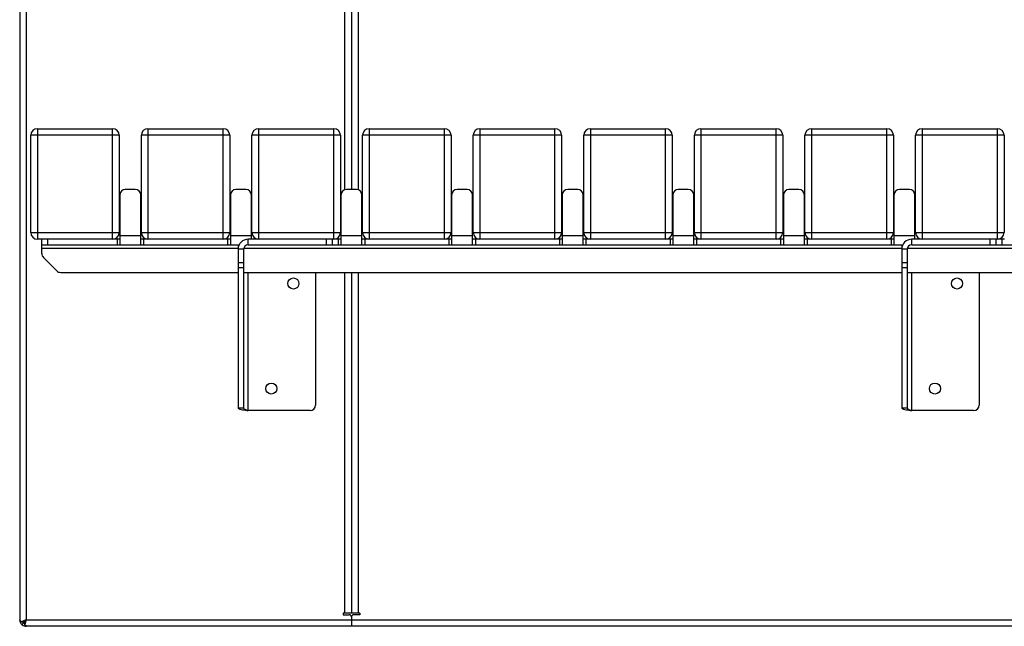
# Model space of a CAD drawing. Units: millimetres. Extents: x 3039 to 25269, y 971 to 10369.
# Drawn here: x 11472 to 12362, y 1028 to 1577 of the extents above; entities that cross this region are included whole.
import ezdxf

# ---------------------------------------------------------------- set-up
doc = ezdxf.new("R2010")
doc.units = ezdxf.units.MM

# ---------------------------------------------------------------- blocks, each defined once
blk = doc.blocks.new('A$C21562')
at = {"color": 7, "linetype": 'Continuous', "lineweight": 25}
for p, q in [((8399.94, 893.95), (8399.94, 5.95)), ((8405.94, 893.95), (8405.94, 5.95)), ((8693.94, 394.72), (8693.94, 887.95)), ((8699.94, 887.95), (8699.94, 394.95)), ((8705.94, 887.95), (8705.94, 394.72)), ((8415.94, 449.95), (8415.94, 349.95)), ((8415.94, 449.95), (8483.94, 449.95)), ((8483.94, 349.95), (8483.94, 449.95)), ((8515.94, 449.95), (8515.94, 349.95)), ((8515.94, 449.95), (8583.94, 449.95)), ((8583.94, 349.95), (8583.94, 449.95)), ((8615.94, 449.95), (8615.94, 349.95)), ((8615.94, 449.95), (8683.94, 449.95)), ((8683.94, 349.95), (8683.94, 449.95)), ((8715.94, 449.95), (8783.94, 449.95)), ((8715.94, 449.95), (8715.94, 349.95)), ((8783.94, 349.95), (8783.94, 449.95)), ((8815.94, 449.95), (8815.94, 349.95)), ((8815.94, 449.95), (8883.94, 449.95)), ((8883.94, 349.95), (8883.94, 449.95)), ((8915.94, 449.95), (8915.94, 349.95)), ((8915.94, 449.95), (8983.94, 449.95)), ((8983.94, 349.95), (8983.94, 449.95)), ((9015.94, 449.95), (9015.94, 349.95)), ((9015.94, 449.95), (9083.94, 449.95)), ((9083.94, 349.95), (9083.94, 449.95)), ((9115.94, 449.95), (9115.94, 349.95)), ((9115.94, 449.95), (9183.94, 449.95)), ((9183.94, 349.95), (9183.94, 449.95)), ((9215.94, 449.95), (9283.94, 449.95)), ((9215.94, 449.95), (9215.94, 349.95)), ((9283.94, 349.95), (9283.94, 449.95)), ((8489.94, 443.95), (8409.94, 443.95)), ((8409.94, 355.95), (8409.94, 443.95)), ((8489.94, 443.95), (8489.94, 355.95)), ((8589.94, 443.95), (8509.94, 443.95)), ((8509.94, 355.95), (8509.94, 443.95)), ((8589.94, 443.95), (8589.94, 355.95)), ((8689.94, 443.95), (8609.94, 443.95)), ((8609.94, 355.95), (8609.94, 443.95)), ((8689.94, 443.95), (8689.94, 355.95)), ((8789.94, 443.95), (8709.94, 443.95)), ((8709.94, 355.95), (8709.94, 443.95)), ((8789.94, 443.95), (8789.94, 355.95)), ((8889.94, 443.95), (8809.94, 443.95)), ((8809.94, 355.95), (8809.94, 443.95)), ((8889.94, 443.95), (8889.94, 355.95)), ((8989.94, 443.95), (8909.94, 443.95)), ((8909.94, 355.95), (8909.94, 443.95)), ((8989.94, 443.95), (8989.94, 355.95)), ((9089.94, 443.95), (9009.94, 443.95)), ((9009.94, 355.95), (9009.94, 443.95)), ((9089.94, 443.95), (9089.94, 355.95)), ((9189.94, 443.95), (9109.94, 443.95)), ((9109.94, 355.95), (9109.94, 443.95)), ((9189.94, 443.95), (9189.94, 355.95)), ((9289.94, 443.95), (9209.94, 443.95)), ((9209.94, 355.95), (9209.94, 443.95)), ((9289.94, 443.95), (9289.94, 355.95)), ((8504.44, 394.95), (8495.44, 394.95)), ((8604.44, 394.95), (8595.44, 394.95)), ((8704.44, 394.95), (8695.44, 394.95)), ((8804.44, 394.95), (8795.44, 394.95)), ((8904.44, 394.95), (8895.44, 394.95)), ((9004.44, 394.95), (8995.44, 394.95)), ((9104.44, 394.95), (9095.44, 394.95)), ((9204.44, 394.95), (9195.44, 394.95)), ((8490.44, 389.95), (8490.44, 344.95)), ((8509.44, 344.95), (8509.44, 389.95)), ((8590.44, 389.95), (8590.44, 344.95)), ((8609.44, 349.95), (8609.44, 389.95)), ((8690.44, 389.95), (8690.44, 344.95)), ((8709.44, 344.95), (8709.44, 389.95)), ((8790.44, 389.95), (8790.44, 344.95)), ((8809.44, 344.95), (8809.44, 389.95)), ((8890.44, 389.95), (8890.44, 344.95)), ((8909.44, 344.95), (8909.44, 389.95)), ((8990.44, 389.95), (8990.44, 344.95)), ((9009.44, 344.95), (9009.44, 389.95)), ((9090.44, 389.95), (9090.44, 344.95)), ((9109.44, 344.95), (9109.44, 389.95)), ((9190.44, 389.95), (9190.44, 344.95)), ((9209.44, 349.95), (9209.44, 389.95)), ((8409.94, 355.95), (8489.94, 355.95)), ((8490.44, 349.95), (8415.94, 349.95)), ((8419.94, 337.02), (8419.94, 349.95)), ((8424.94, 349.95), (8424.94, 344.95)), ((8487.94, 349.95), (8487.94, 344.95)), ((8509.44, 352.95), (8490.44, 352.95)), ((8590.44, 349.95), (8509.44, 349.95)), ((8509.94, 355.95), (8589.94, 355.95)), ((8511.94, 349.95), (8511.94, 344.95)), ((8587.94, 349.95), (8587.94, 344.95)), ((8609.44, 352.95), (8590.44, 352.95)), ((8606.44, 344.95), (8606.44, 349.95)), ((8690.44, 349.95), (8606.44, 349.95)), ((8609.94, 355.95), (8689.94, 355.95)), ((8677.44, 344.95), (8677.44, 349.95)), ((8682.44, 349.95), (8682.44, 344.95)), ((8687.94, 349.95), (8687.94, 344.95)), ((8709.44, 352.95), (8690.44, 352.95)), ((8790.44, 349.95), (8709.44, 349.95)), ((8709.94, 355.95), (8789.94, 355.95)), ((8711.94, 349.95), (8711.94, 344.95)), ((8787.94, 349.95), (8787.94, 344.95)), ((8809.44, 352.95), (8790.44, 352.95)), ((8890.44, 349.95), (8809.44, 349.95)), ((8809.94, 355.95), (8889.94, 355.95)), ((8811.94, 349.95), (8811.94, 344.95)), ((8887.94, 349.95), (8887.94, 344.95)), ((8909.44, 352.95), (8890.44, 352.95)), ((8990.44, 349.95), (8909.44, 349.95)), ((8909.94, 355.95), (8989.94, 355.95)), ((8911.94, 349.95), (8911.94, 344.95)), ((8987.94, 349.95), (8987.94, 344.95)), ((9009.44, 352.95), (8990.44, 352.95)), ((9090.44, 349.95), (9009.44, 349.95)), ((9009.94, 355.95), (9089.94, 355.95)), ((9011.94, 349.95), (9011.94, 344.95)), ((9087.94, 349.95), (9087.94, 344.95)), ((9109.44, 352.95), (9090.44, 352.95)), ((9190.44, 349.95), (9109.44, 349.95)), ((9109.94, 355.95), (9189.94, 355.95)), ((9111.94, 349.95), (9111.94, 344.95)), ((9187.94, 349.95), (9187.94, 344.95)), ((9209.44, 352.95), (9190.44, 352.95)), ((9206.44, 344.95), (9206.44, 349.95)), ((9290.44, 349.95), (9206.44, 349.95)), ((9209.94, 355.95), (9289.94, 355.95)), ((9277.44, 344.95), (9277.44, 349.95)), ((9282.44, 349.95), (9282.44, 344.95)), ((9287.94, 349.95), (9287.94, 344.95)), ((8419.94, 344.95), (8598.38, 344.95)), ((8419.94, 341.95), (8597.44, 341.95)), ((8597.44, 344.95), (8597.44, 197.29)), ((8602.44, 340.95), (8597.44, 340.95)), ((8602.44, 340.95), (8602.44, 197.29)), ((8602.57, 341.95), (9197.44, 341.95)), ((8606.44, 344.95), (9198.38, 344.95)), ((9197.44, 344.95), (9197.44, 197.29)), ((9202.44, 340.95), (9197.44, 340.95)), ((9202.44, 340.95), (9202.44, 197.29)), ((9202.57, 341.95), (9997.44, 341.95)), ((9206.44, 344.95), (9998.38, 344.95)), ((8421.41, 333.48), (8433.48, 321.41)), ((8597.44, 328.81), (8602.44, 328.81)), ((8602.44, 323.97), (8597.44, 323.97)), ((9197.44, 328.81), (9202.44, 328.81)), ((9202.44, 323.97), (9197.44, 323.97)), ((8437.01, 319.95), (8597.44, 319.95)), ((8602.44, 319.95), (9197.44, 319.95)), ((8606.44, 194.95), (8606.44, 319.95)), ((8667.44, 319.95), (8667.44, 199.95)), ((8693.94, 11.95), (8693.94, 319.95)), ((8699.94, 319.95), (8699.94, 11.95)), ((8705.94, 319.95), (8705.94, 11.95)), ((9202.44, 319.95), (9997.44, 319.95)), ((9206.44, 194.95), (9206.44, 319.95)), ((9267.44, 319.95), (9267.44, 199.95)), ((8602.44, 197.29), (8597.44, 197.29)), ((9202.44, 197.29), (9197.44, 197.29)), ((8662.44, 194.95), (8606.44, 194.95)), ((9262.44, 194.95), (9206.44, 194.95)), ((8692.44, 11.95), (8692.44, 10.45)), ((8707.44, 11.95), (8692.44, 11.95)), ((8692.44, 10.45), (8697.94, 10.45)), ((8707.44, 10.45), (8701.94, 10.45)), ((8707.44, 11.95), (8707.44, 10.45)), ((8401.7, 3.95), (8403.82, 3.95)), ((8402.28, 1.19), (8404.11, 3.57)), ((8403.77, 3.9), (8404.11, 3.57)), ((8404.11, 3.57), (8404.6, 3.4)), ((8404.6, 1.19), (8404.6, 3.57)), ((8405.99, 5.66), (8405.94, 5.95)), ((8405.94, 5.95), (10793.94, 5.95)), ((8699.94, 8.45), (8699.94, -0.05)), ((10793.94, -0.05), (8405.94, -0.05))]:
    blk.add_line(p, q, dxfattribs=at)
for centre in [(8647.44, 309.95), (9247.44, 309.95), (8627.44, 214.95), (9227.44, 214.95)]:
    blk.add_circle(centre, 5, dxfattribs=at)
for centre, radius, start, end in [((8415.94, 443.95), 6, 90, 180), ((8483.94, 443.95), 6, 360, 90), ((8515.94, 443.95), 6, 90, 180), ((8583.94, 443.95), 6, 360, 90), ((8615.94, 443.95), 6, 90, 180), ((8683.94, 443.95), 6, 360, 90), ((8715.94, 443.95), 6, 90, 180), ((8783.94, 443.95), 6, 0, 90), ((8815.94, 443.95), 6, 90, 180), ((8883.94, 443.95), 6, 360, 90), ((8915.94, 443.95), 6, 90, 180), ((8983.94, 443.95), 6, 360, 90), ((9015.94, 443.95), 6, 90, 180), ((9083.94, 443.95), 6, 360, 90), ((9115.94, 443.95), 6, 90, 180), ((9183.94, 443.95), 6, 360, 90), ((9215.94, 443.95), 6, 90, 180), ((9283.94, 443.95), 6, 0, 90), ((8495.44, 389.95), 5, 90, 180), ((8504.44, 389.95), 5, 0, 90), ((8595.44, 389.95), 5, 90, 180), ((8604.44, 389.95), 5, 360, 90), ((8695.44, 389.95), 5, 90, 180), ((8704.44, 389.95), 5, 360, 90), ((8795.44, 389.95), 5, 90, 180), ((8804.44, 389.95), 5, 0, 90), ((8895.44, 389.95), 5, 90, 180), ((8904.44, 389.95), 5, 0, 90), ((8995.44, 389.95), 5, 90, 180), ((9004.44, 389.95), 5, 0, 90), ((9095.44, 389.95), 5, 90, 180), ((9104.44, 389.95), 5, 360, 90), ((9195.44, 389.95), 5, 90, 180), ((9204.44, 389.95), 5, 0, 90), ((8415.94, 355.95), 6, 180, 270), ((8483.94, 355.95), 6, 270, 0), ((8515.94, 355.95), 6, 180, 270), ((8583.94, 355.95), 6, 270, 0), ((8606.44, 340.95), 9, 90, 180), ((8615.94, 355.95), 6, 180, 270), ((8683.94, 355.95), 6, 270, 0), ((8715.94, 355.95), 6, 180, 270), ((8783.94, 355.95), 6, 270, 360), ((8815.94, 355.95), 6, 180, 270), ((8883.94, 355.95), 6, 270, 0), ((8915.94, 355.95), 6, 180, 270), ((8983.94, 355.95), 6, 270, 0), ((9015.94, 355.95), 6, 180, 270), ((9083.94, 355.95), 6, 270, 0), ((9115.94, 355.95), 6, 180, 270), ((9183.94, 355.95), 6, 270, 0), ((9206.44, 340.95), 9, 90, 180), ((9215.94, 355.95), 6, 180, 270), ((9283.94, 355.95), 6, 270, 360), ((8606.44, 340.95), 4, 90, 180), ((9206.44, 340.95), 4, 90, 180), ((8424.94, 337.02), 5, 180, 225), ((8437.01, 324.95), 5, 225, 270), ((8662.44, 199.95), 5, 270, 360), ((9262.44, 199.95), 5, 270, 360), ((8697.94, 8.45), 2, 0, 90), ((8701.94, 8.45), 2, 90, 180)]:
    blk.add_arc(centre, radius, start, end, dxfattribs=at)
for points, knots in [([(8597.44, 197.29), (8597.51, 197.15), (8597.67, 196.84), (8599, 196.36), (8601.21, 195.85), (8603.83, 195.38), (8605.65, 195.08), (8606.44, 194.95)], [0, 0, 0, 0, 0.178383, 0.395963, 0.613549, 0.831136, 1, 1, 1, 1]), ([(8602.44, 197.29), (8602.49, 197.11), (8602.59, 196.75), (8603.38, 196.21), (8604.52, 195.68), (8605.62, 195.25), (8606.27, 195.01), (8606.44, 194.95)], [0, 0, 0, 0, 0.229295, 0.45859, 0.687801, 0.917011, 1, 1, 1, 1]), ([(9197.44, 197.29), (9197.51, 197.15), (9197.67, 196.84), (9199, 196.36), (9201.21, 195.85), (9203.83, 195.38), (9205.65, 195.08), (9206.44, 194.95)], [0, 0, 0, 0, 0.178383, 0.395963, 0.613549, 0.831136, 1, 1, 1, 1]), ([(9202.44, 197.29), (9202.49, 197.11), (9202.59, 196.75), (9203.38, 196.21), (9204.52, 195.68), (9205.62, 195.25), (9206.27, 195.01), (9206.44, 194.95)], [0, 0, 0, 0, 0.229295, 0.45859, 0.687801, 0.917011, 1, 1, 1, 1]), ([(8399.94, 5.95), (8399.94, 5.92), (8399.94, 5.87), (8399.94, 5.78), (8399.95, 5.71), (8399.95, 5.66)], [0, 0, 0, 0, 0.250078, 0.500156, 1, 1, 1, 1]), ([(8399.95, 5.66), (8400, 5.23), (8400.09, 4.36), (8400.59, 3.15), (8401.3, 2.05), (8401.96, 1.48), (8402.28, 1.19)], [0, 0, 0, 0, 0.25, 0.5, 0.75, 1, 1, 1, 1]), ([(8405.94, 5.95), (8405.15, 5.61), (8403.56, 4.95), (8402.32, 4.28), (8401.7, 3.95)], [0, 0, 0, 0, 0.5, 1, 1, 1, 1]), ([(8404.6, 1.19), (8404.72, 1.48), (8404.95, 2.05), (8405.29, 3.15), (8405.64, 4.36), (8405.87, 5.23), (8405.99, 5.66)], [0, 0, 0, 0, 0.25, 0.5, 0.75, 1, 1, 1, 1]), ([(8407.36, -0.05), (8406.9, 0), (8405.98, 0.11), (8405.06, 0.83), (8404.6, 1.19)], [0, 0, 0, 0, 0.5, 1, 1, 1, 1])]:
    blk.add_open_spline(points, degree=3, knots=knots, dxfattribs=at)
for points in [[(8401.7, 3.95), (8401.2, 4.28), (8400.19, 4.95), (8400.02, 5.61), (8399.94, 5.95)], [(8402.28, 1.19), (8402.84, 0.83), (8403.96, 0.11), (8405.28, 0), (8405.94, -0.05)], [(8405.94, 5.95), (8405.55, 5.61), (8404.75, 4.95), (8404.13, 4.28), (8403.82, 3.95)], [(8404.6, 3.57), (8404.72, 3.71), (8404.95, 4), (8405.29, 4.55), (8405.64, 5.16), (8405.87, 5.59), (8405.99, 5.8)]]:
    blk.add_open_spline(points, degree=3, dxfattribs=at)

msp = doc.modelspace()

# ---------------------------------------------------------------- block references
msp.add_blockref('A$C21562', (3071.62, 1028.2))

doc.saveas('drawing.dxf')
